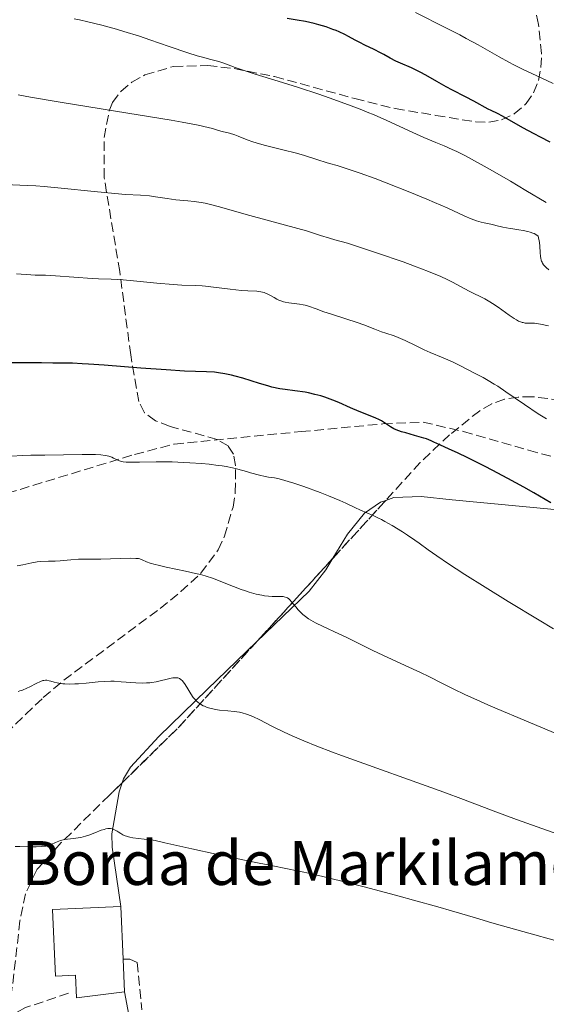
# Model space of a CAD drawing. Units: metres. Extents: x 651285 to 654736, y 4753233 to 4755621.
# Drawn here: x 652870 to 652966, y 4753880 to 4754060 of the extents above; entities that cross this region are included whole.
import ezdxf

# ---------------------------------------------------------------- set-up
doc = ezdxf.new("R2010")
doc.units = ezdxf.units.M
doc.header["$MEASUREMENT"] = 0
doc.linetypes.add('DGN Style 3', pattern=[2.435890702152634, 1.739921930109024, -0.6959687720436097])
for name, color, linetype, lineweight in [('Borda', 1, 'Continuous', 13), ('Camino', 7, 'DGN Style 3', 0), ('Curva de nivel directora', 30, 'Continuous', 30), ('Curva de nivel intermedia', 30, 'Continuous', 0), ('Línea de cambio de uso (parcela vista)', 92, 'Continuous', 0), ('Margen derecho', 7, 'Continuous', 0), ('Senda', 7, 'DGN Style 3', 0), ('Texto de Borda', 7, 'Continuous', 0), ('Zona arbolada', 92, 'DGN Style 3', 0)]:
    doc.layers.add(name, color=color, linetype=linetype, lineweight=lineweight)
doc.styles.add('Style-Arial', font='arial.ttf')

msp = doc.modelspace()

# ---------------------------------------------------------------- linework, layer by layer
at = {"layer": 'Borda', "color": 23, "linetype": 'Continuous', "lineweight": 0, "elevation": 975.6699999999984, "flags": 128}
for points in [[(652888.7400000002, 4753898.109999999), (652889.1699999999, 4753888.5)], [(652889.1699999999, 4753888.5), (652889.4500000002, 4753882.57)]]:
    msp.add_lwpolyline(points, dxfattribs=at)
at = {"layer": 'Borda', "color": 1, "linetype": 'Continuous', "lineweight": 13}
msp.add_polyline3d([(652889.1699999999, 4753888.5, 975.6699999999984), (652889.4500000002, 4753882.57, 975.6699999999984), (652880.6799999997, 4753881.430000001, 975.9600000000064), (652880.4900000002, 4753885.58, 975.0899999999965), (652876.8600000005, 4753885.41, 973.6300000000047), (652876.3099999997, 4753897.539999999, 973.9199999999984), (652888.7400000002, 4753898.109999999, 975.6699999999984)], close=True, dxfattribs=at)
at = {"layer": 'Borda', "color": 23, "linetype": 'Continuous', "lineweight": 0}
msp.add_polyline3d([(652889.4500000002, 4753882.57, 975.6699999999984), (652880.6799999997, 4753881.430000001, 975.9600000000064), (652880.4900000002, 4753885.58, 975.0899999999965), (652876.8600000005, 4753885.41, 973.6300000000047), (652876.3099999997, 4753897.539999999, 973.9199999999984), (652888.7400000002, 4753898.109999999, 975.6699999999984)], dxfattribs=at)
at = {"layer": 'Camino', "color": 7, "linetype": 'DGN Style 3', "lineweight": 0}
msp.add_polyline3d([(652889.1700000019, 4753888.500000001, 973.2299999999959), (652890.4100000003, 4753888.520000001, 973.2299999999959), (652891.7499999991, 4753887.87, 973.2299999999959), (652892.6200000008, 4753879.27, 973.809999999998)], dxfattribs=at)
at = {"layer": 'Curva de nivel directora', "color": 30, "linetype": 'Continuous', "lineweight": 30, "flags": 128}
for points, elevation in [([(652937.8200000006, 4754052.61), (652936.6499999994, 4754053.28), (652936.0199999991, 4754053.62), (652934.8999999993, 4754054.180000002), (652933.1799999982, 4754055.010000001), (652932.2899999986, 4754055.460000002), (652931.4100000003, 4754055.940000001), (652930.2099999998, 4754056.600000001), (652929.5700000006, 4754056.930000001), (652928.5400000003, 4754057.42), (652927.9799999992, 4754057.65), (652927.3800000001, 4754057.880000001), (652926.1199999994, 4754058.310000002), (652924.8200000008, 4754058.689999999), (652923.9699999993, 4754058.92), (652922.38, 4754059.289999999), (652920.8600000001, 4754059.560000001), (652919.0599999987, 4754059.87)], 925.0000000000002), ([(652966.9499999996, 4754037.320000002), (652965.1599999992, 4754038.24), (652963.9999999991, 4754038.850000001), (652961.9499999996, 4754039.960000001), (652958.2300000001, 4754042.090000001), (652957.3400000005, 4754042.529999999), (652956.1899999994, 4754043.07), (652955.6599999998, 4754043.32), (652952.9999999999, 4754044.800000003), (652951.5, 4754045.570000002), (652949.1399999997, 4754046.789999999), (652947.9599999995, 4754047.430000001), (652946.3199999988, 4754048.37), (652944.2800000003, 4754049.560000001), (652943.2499999999, 4754050.100000001), (652941.6699999997, 4754050.850000001), (652939.6800000003, 4754051.710000002), (652938.8399999999, 4754052.090000002), (652937.8200000006, 4754052.61)], 925.0000000000002), ([(652878.5899999985, 4753997.07), (652877.110000001, 4753997.07), (652876.36, 4753997.07), (652874.3199999991, 4753997.100000001), (652870.4099999998, 4753997.140000002), (652867.77, 4753997.130000001)], 950.0000000000002), ([(652967.0399999989, 4753971.650000001), (652963.940000001, 4753973.430000001), (652962.0999999992, 4753974.460000001), (652959.2000000002, 4753976.060000001), (652956.3799999994, 4753977.580000003), (652955.0799999986, 4753978.260000001), (652953.8899999994, 4753978.869999999), (652951.8299999986, 4753979.890000001), (652950.1599999989, 4753980.680000001), (652948.4199999999, 4753981.470000001), (652947.7200000002, 4753981.779999999), (652946.8199999996, 4753982.210000001), (652945.76, 4753982.7), (652945.2399999994, 4753982.930000001), (652944.3899999999, 4753983.260000002), (652943.9099999992, 4753983.42), (652942.2300000007, 4753983.910000003), (652940.6399999993, 4753984.350000001), (652939.8799999993, 4753984.58), (652938.9000000004, 4753984.930000001), (652938.489999999, 4753985.109999999), (652937.8299999996, 4753985.470000002), (652936.7799999992, 4753986.2), (652936.2000000002, 4753986.560000001), (652935.8499999992, 4753986.740000002), (652935.0600000002, 4753987.09), (652932.1299999999, 4753988.25), (652930.5599999987, 4753988.940000001), (652928.4299999984, 4753989.880000002), (652927.36, 4753990.330000001), (652925.9200000005, 4753990.860000002), (652925.2000000009, 4753991.090000001), (652924.0799999988, 4753991.390000001), (652922.9199999988, 4753991.650000002), (652922.3199999997, 4753991.76), (652920.44, 4753992.03), (652918.6600000006, 4753992.270000001), (652917.7300000008, 4753992.420000001), (652916.2699999991, 4753992.720000001), (652915.519999998, 4753992.91), (652914.0000000005, 4753993.359999999), (652910.9899999995, 4753994.320000002), (652909.5799999991, 4753994.730000002), (652908.9299999988, 4753994.890000001), (652907.6900000004, 4753995.15), (652906.5300000004, 4753995.32), (652905.7900000005, 4753995.4), (652904.3399999999, 4753995.49), (652900.3500000001, 4753995.640000002), (652897.0300000008, 4753995.83), (652892.3999999996, 4753996.180000001), (652885.7199999986, 4753996.710000004), (652882.9, 4753996.910000001), (652881.7499999988, 4753996.970000002), (652879.9400000006, 4753997.050000003), (652878.5899999985, 4753997.07)], 950.0000000000002)]:
    msp.add_lwpolyline(points, dxfattribs=dict(at, elevation=elevation))
at = {"layer": 'Curva de nivel intermedia', "color": 30, "linetype": 'Continuous', "lineweight": 0, "flags": 128}
for points, elevation in [([(652967.4600000014, 4754048.01), (652965.2799999998, 4754049.039999999), (652961.9900000019, 4754050.569999999), (652960.280000002, 4754051.430000001), (652959.4100000003, 4754051.880000002), (652957.6600000003, 4754052.859999998), (652953.8300000012, 4754055.029999998), (652951.640000001, 4754056.230000001), (652950.4500000017, 4754056.859999999), (652947.9000000014, 4754058.16), (652942.3899999994, 4754060.92)], 920.0000000000002), ([(652966.2200000009, 4754026.310000001), (652962.5100000005, 4754028.550000001), (652959.6900000019, 4754030.210000001), (652955.9900000005, 4754032.34), (652954.35, 4754033.269999999), (652951.4100000006, 4754034.869999999), (652949.9300000009, 4754035.619999998), (652949.0900000005, 4754036.019999999), (652947.6399999999, 4754036.66), (652946.130000001, 4754037.27), (652943.9200000004, 4754038.169999998), (652942.5800000017, 4754038.759999999), (652937.1600000013, 4754041.3), (652934.8600000013, 4754042.310000001), (652933.6100000017, 4754042.82), (652932.310000001, 4754043.350000001), (652929.5599999994, 4754044.390000002), (652926.7099999995, 4754045.42), (652924.8000000007, 4754046.07), (652921.1200000016, 4754047.279999999), (652917.3900000011, 4754048.449999998), (652913.2500000015, 4754049.710000001), (652911.5800000018, 4754050.24), (652909.5600000012, 4754050.949999999), (652907.5000000005, 4754051.710000002), (652906.5999999996, 4754052.02), (652905.1800000003, 4754052.409999999), (652903.6400000004, 4754052.810000001), (652902.6900000003, 4754053.079999999), (652900.9600000003, 4754053.619999998), (652897.5700000017, 4754054.77), (652894.0300000012, 4754055.989999999), (652892.1600000004, 4754056.619999997), (652889.3399999996, 4754057.51), (652887.9500000017, 4754057.92), (652885.2800000005, 4754058.649999999), (652882.7700000004, 4754059.249999999), (652881.2200000014, 4754059.590000001), (652880.2500000013, 4754059.789999999)], 930), ([(652954.8799999995, 4754022.619999998), (652954.3699999999, 4754022.75), (652953.5200000006, 4754023.01), (652953.0500000013, 4754023.180000001), (652952.5500000005, 4754023.369999999), (652951.4100000006, 4754023.869999998), (652948.1600000006, 4754025.350000001), (652945.8400000005, 4754026.36), (652944.4600000014, 4754026.939999999), (652941.4000000014, 4754028.189999999), (652937.0899999997, 4754029.890000001), (652935.04, 4754030.679999999), (652932.3400000001, 4754031.680000001), (652931.2300000014, 4754032.070000002), (652929.4500000001, 4754032.67), (652928.12, 4754033.07), (652926.7499999999, 4754033.460000001), (652926.1300000006, 4754033.640000001), (652924.6100000007, 4754034.109999999), (652922.1800000012, 4754034.880000001), (652920.7200000016, 4754035.300000001), (652918.2400000005, 4754035.940000001), (652914.8699999999, 4754036.789999999), (652913.4200000014, 4754037.199999998), (652912.7900000011, 4754037.399999999), (652911.7400000006, 4754037.769999999), (652910.1500000014, 4754038.42), (652909.4900000021, 4754038.680000001), (652908.5199999998, 4754038.98), (652907.2000000009, 4754039.3), (652906.5300000004, 4754039.480000001), (652905.4700000009, 4754039.789999999), (652904.6799999997, 4754039.999999999), (652902.8400000001, 4754040.399999999), (652899.9299999999, 4754040.969999999), (652897.9600000007, 4754041.32), (652890.0300000003, 4754042.640000001), (652877.7200000011, 4754044.630000001), (652872.3200000009, 4754045.539999999), (652870.0800000012, 4754045.929999999)], 935.0000000000002), ([(652966.6400000011, 4754003.880000001), (652965.1600000013, 4754004.189999999), (652964.4400000017, 4754004.300000001), (652964.0400000016, 4754004.34), (652963.3600000021, 4754004.359999999), (652962.7300000017, 4754004.359999999), (652962.3899999999, 4754004.380000002), (652962.020000001, 4754004.449999998), (652961.8300000011, 4754004.5), (652961.4000000019, 4754004.640000001), (652961.1700000016, 4754004.739999999), (652960.7900000017, 4754004.939999998), (652960.3800000005, 4754005.180000001), (652959.4600000017, 4754005.79), (652957.4299999999, 4754007.24), (652956.4199999997, 4754007.92), (652955.9400000012, 4754008.230000001), (652955.0200000004, 4754008.76), (652954.1500000008, 4754009.220000001), (652953.0100000009, 4754009.779999999), (652952.440000001, 4754010.07), (652951.1300000012, 4754010.759999999), (652949.2800000005, 4754011.749999999), (652948.3100000003, 4754012.249999999), (652946.9100000011, 4754012.899999999), (652946.130000001, 4754013.239999999), (652944.7899999999, 4754013.779999998), (652942.2500000009, 4754014.739999999), (652940.150000002, 4754015.499999999), (652935.5099999995, 4754017.12), (652932.3700000013, 4754018.159999999), (652930.0199999999, 4754018.899999999), (652927.7500000012, 4754019.55), (652926.740000001, 4754019.849999999), (652925.1200000005, 4754020.350000001), (652922.5499999999, 4754021.149999999), (652921.0000000009, 4754021.599999999), (652912.2200000011, 4754023.98), (652906.5000000013, 4754025.619999998), (652904.8600000007, 4754026.039999999), (652904.1000000007, 4754026.21), (652903.3899999999, 4754026.349999999), (652902.1100000015, 4754026.539999999), (652900.9500000014, 4754026.659999999), (652899.5099999997, 4754026.769999999), (652898.8100000002, 4754026.839999998), (652897.2099999996, 4754027.06), (652895.0599999994, 4754027.399999999), (652893.9999999999, 4754027.529999999), (652892.3700000005, 4754027.649999999), (652889.5899999999, 4754027.8), (652887.650000002, 4754027.96), (652883.8900000001, 4754028.340000001), (652877.890000001, 4754028.970000001), (652874.7999999997, 4754029.239999999), (652873.290000001, 4754029.349999999), (652870.4000000008, 4754029.519999999), (652867.740000001, 4754029.63)], 940), ([(652966.6700000003, 4754014.08), (652966.1800000007, 4754014.5), (652965.9800000017, 4754014.699999999), (652965.7300000014, 4754014.989999999), (652965.5400000013, 4754015.289999999), (652965.4600000009, 4754015.439999999), (652965.3600000005, 4754015.680000001), (652965.3100000012, 4754015.850000001), (652965.2199999995, 4754016.220000002), (652965.1799999992, 4754016.519999999), (652965.1200000012, 4754017.23), (652965.0300000019, 4754018.390000001), (652964.9500000012, 4754019.069999998), (652964.7400000012, 4754020.229999999), (652964.3099999998, 4754020.509999998), (652963.9800000011, 4754020.66), (652963.7500000009, 4754020.759999999), (652963.2500000002, 4754020.929999999), (652962.8500000002, 4754021.039999999), (652962.0299999999, 4754021.220000002), (652961.1900000017, 4754021.369999999), (652960.13, 4754021.519999999), (652959.6400000005, 4754021.599999999), (652958.3100000005, 4754021.840000001), (652957.0099999997, 4754022.17), (652956.4300000007, 4754022.31), (652955.8099999994, 4754022.429999999), (652954.8799999995, 4754022.619999998)], 935.0000000000002), ([(652917.9000000008, 4754008.4), (652917.6700000005, 4754008.49), (652917.1900000023, 4754008.729999999), (652916.6700000013, 4754009.02), (652915.9100000014, 4754009.449999998), (652915.5000000001, 4754009.659999998), (652914.880000001, 4754009.92), (652914.5600000013, 4754010.019999999), (652914.2400000017, 4754010.09), (652913.550000001, 4754010.180000001), (652911.8600000013, 4754010.249999999), (652910.7400000015, 4754010.32), (652908.6700000018, 4754010.539999999), (652905.6200000006, 4754010.929999999), (652904.2100000002, 4754011.08), (652903.5599999998, 4754011.140000001), (652902.3700000007, 4754011.199999999), (652899.8600000006, 4754011.3), (652898.2900000014, 4754011.4), (652895.3400000011, 4754011.659999999), (652891.0700000018, 4754012.089999998), (652889.190000002, 4754012.259999998), (652887.0199999994, 4754012.390000001), (652884.7300000007, 4754012.459999999), (652883.5300000004, 4754012.509999999), (652876.8499999995, 4754013), (652875.0299999999, 4754013.069999999), (652873.1500000001, 4754013.099999999), (652872.4000000014, 4754013.13), (652869.7599999994, 4754013.369999999)], 945.0000000000002), ([(652966.260000001, 4753986.9), (652964.7600000014, 4753987.84), (652962.24, 4753989.529999998), (652958.8600000005, 4753991.869999999), (652957.3899999997, 4753992.859999999), (652956.7500000005, 4753993.269999999), (652955.6399999995, 4753993.930000001), (652954.7099999997, 4753994.439999999), (652953.1200000005, 4753995.249999999), (652950.6000000014, 4753996.580000001), (652949.1200000017, 4753997.300000001), (652947.4499999998, 4753998.029999999), (652945.1000000006, 4753999.02), (652943.9600000007, 4753999.52), (652942.3800000005, 4754000.269999999), (652940.5099999995, 4754001.189999999), (652939.6700000013, 4754001.569999999), (652939.2700000014, 4754001.739999999), (652938.5100000014, 4754002.019999999), (652937.0200000005, 4754002.509999999), (652936.2400000005, 4754002.77), (652934.990000001, 4754003.26), (652932.9800000016, 4754004.039999999), (652931.7800000012, 4754004.48), (652929.7200000003, 4754005.15), (652926.9199999997, 4754006.039999999), (652925.7100000004, 4754006.440000001), (652924.3100000012, 4754006.949999999), (652922.9400000012, 4754007.470000001), (652922.3100000008, 4754007.649999999), (652921.9800000021, 4754007.720000001), (652921.3099999994, 4754007.84), (652919.3600000005, 4754008.05), (652918.6699999997, 4754008.17), (652918.35, 4754008.250000001), (652917.9000000008, 4754008.4)], 945.0000000000002), ([(652887.4599999997, 4753979.789999999), (652887.1400000001, 4753979.92), (652886.5999999993, 4753980.109999999), (652886.2800000019, 4753980.179999999), (652885.9300000009, 4753980.25), (652885.1200000017, 4753980.36), (652884.1600000006, 4753980.430000001), (652883.4299999997, 4753980.449999999), (652881.74, 4753980.460000001), (652874.9299999994, 4753980.3), (652872.3700000001, 4753980.289999999), (652870.8500000001, 4753980.239999999), (652868.8800000009, 4753980.13)], 955), ([(652967.5199999996, 4753948.699999998), (652964.9000000021, 4753950.259999999), (652959.2699999994, 4753953.679999999), (652955.1100000021, 4753956.249999999), (652951.3900000004, 4753958.59), (652949.79, 4753959.609999998), (652948.4199999999, 4753960.51), (652946.2699999998, 4753961.970000002), (652944.6900000017, 4753963.09), (652943.050000001, 4753964.289999999), (652942.2599999999, 4753964.850000001), (652940.9600000011, 4753965.730000001), (652940.0400000003, 4753966.320000002), (652938.1700000016, 4753967.470000001), (652936.8500000006, 4753968.23), (652936.2400000005, 4753968.560000001), (652935.6799999994, 4753968.84), (652934.6900000013, 4753969.32), (652932.3900000014, 4753970.3), (652931.3699999999, 4753970.789999999), (652929.7100000014, 4753971.59), (652928.6299999997, 4753972.069999999), (652926.5900000011, 4753972.899999999), (652925.0700000012, 4753973.489999999), (652922.1000000006, 4753974.58), (652920.260000001, 4753975.21), (652919.2300000007, 4753975.529999999), (652918.6300000016, 4753975.710000001), (652917.6200000013, 4753975.979999999), (652916.7100000017, 4753976.16), (652915.640000001, 4753976.33), (652915.0399999997, 4753976.429999999), (652913.9800000002, 4753976.67), (652912.4000000021, 4753977.079999999), (652911.6199999999, 4753977.310000001), (652910.0700000009, 4753977.779999998), (652909.120000001, 4753978.009999999), (652907.9200000007, 4753978.239999998), (652907.2000000009, 4753978.349999999), (652906.4700000001, 4753978.449999999), (652904.8300000017, 4753978.65), (652903.4800000016, 4753978.779999999), (652901.3300000012, 4753978.939999999), (652899.1699999999, 4753979.059999999), (652898.1200000016, 4753979.100000001), (652897.1100000013, 4753979.119999999), (652895.2300000016, 4753979.119999999), (652892.1400000004, 4753979.039999999), (652890.9800000002, 4753979.01), (652890.4999999997, 4753979.01), (652889.7400000019, 4753979.039999999), (652889.1699999997, 4753979.100000001), (652888.8700000002, 4753979.17), (652888.6900000013, 4753979.220000001), (652888.3600000006, 4753979.350000001), (652888.0000000007, 4753979.529999998), (652887.4599999997, 4753979.789999999)], 955), ([(652972.7699999999, 4753927.569999999), (652963.3300000008, 4753931.519999999), (652956.1200000001, 4753934.609999998), (652953.0100000009, 4753935.980000001), (652951.490000001, 4753936.67), (652949.2800000005, 4753937.730000001), (652947.3499999992, 4753938.71), (652944.8300000002, 4753939.98), (652943.3200000015, 4753940.720000002), (652940.5300000019, 4753942), (652936.4700000006, 4753943.859999999), (652934.610000001, 4753944.720000001), (652932.3199999998, 4753945.86), (652929.7600000006, 4753947.159999998), (652928.4599999997, 4753947.78), (652925.6100000021, 4753949.069999999), (652924.2000000017, 4753949.77), (652923.3300000001, 4753950.25), (652922.9200000009, 4753950.509999999), (652922.36, 4753950.9), (652921.8700000005, 4753951.300000001), (652921.5799999998, 4753951.58), (652921.0600000012, 4753952.13), (652920.6100000021, 4753952.659999999), (652920.1000000001, 4753953.31), (652919.860000001, 4753953.599999998), (652919.5200000012, 4753953.969999999), (652919.3500000014, 4753954.119999999), (652919.0800000009, 4753954.3), (652918.900000002, 4753954.390000001), (652918.5199999999, 4753954.51), (652918.3299999998, 4753954.550000001), (652917.9299999998, 4753954.589999998), (652917.5200000008, 4753954.589999998), (652916.9500000008, 4753954.579999999), (652916.6600000003, 4753954.57), (652916.3200000004, 4753954.57), (652915.6299999999, 4753954.609999998), (652914.91, 4753954.699999998), (652914.4100000015, 4753954.779999998), (652913.3800000012, 4753955), (652912.1500000019, 4753955.349999999), (652911.2700000012, 4753955.640000002), (652910.650000002, 4753955.859999998), (652909.2999999998, 4753956.380000001), (652906.9700000007, 4753957.319999999), (652905.6100000017, 4753957.82), (652904.0899999995, 4753958.31), (652903.2600000004, 4753958.550000002), (652902.3799999997, 4753958.769999998), (652900.5600000002, 4753959.199999999), (652897.0300000008, 4753959.929999998), (652895.5900000014, 4753960.239999999), (652895.0000000013, 4753960.390000001), (652894.0900000016, 4753960.65), (652893.4400000012, 4753960.890000001), (652892.640000001, 4753961.24), (652892.2099999995, 4753961.399999999), (652891.9700000006, 4753961.460000002), (652891.5000000009, 4753961.509999999), (652890.4400000017, 4753961.529999998), (652885.1399999997, 4753961.390000001), (652883.6399999999, 4753961.380000001), (652881.9299999999, 4753961.390000001)], 960.0000000000002), ([(652881.9299999999, 4753961.390000001), (652881.0700000017, 4753961.359999998), (652879.6700000003, 4753961.260000001), (652877.7400000012, 4753961.079999999), (652876.8400000005, 4753961.01), (652875.6300000012, 4753960.970000001), (652874.2200000008, 4753960.919999998), (652873.5599999992, 4753960.859999998), (652872.5399999999, 4753960.680000001), (652870.9100000005, 4753960.33), (652869.8900000014, 4753960.140000001)], 960.0000000000002), ([(652972.0900000005, 4753909.920000001), (652960.7800000005, 4753913.939999999), (652957.0000000007, 4753915.350000001), (652951.12, 4753917.58), (652947.5599999994, 4753918.890000001), (652928.9400000003, 4753925.600000001), (652927.2800000019, 4753926.220000001), (652924.4299999997, 4753927.310000001), (652922.1000000006, 4753928.24), (652920.7800000019, 4753928.800000001), (652919.9800000016, 4753929.149999999), (652918.5199999999, 4753929.82), (652916.3600000007, 4753930.9), (652913.9500000011, 4753932.149999999), (652912.9400000009, 4753932.63), (652912.4800000006, 4753932.829999999), (652911.6199999999, 4753933.140000001), (652910.8399999999, 4753933.359999998), (652910.3500000003, 4753933.470000001), (652909.3800000002, 4753933.619999998), (652908.2699999993, 4753933.73), (652906.7500000016, 4753933.88), (652905.9800000006, 4753933.989999999), (652905.300000001, 4753934.13), (652904.9600000012, 4753934.21), (652904.4699999995, 4753934.369999999), (652903.9800000022, 4753934.560000001), (652903.7499999999, 4753934.669999998), (652903.3000000005, 4753934.92), (652903.0800000015, 4753935.07), (652902.7800000019, 4753935.31), (652902.4900000015, 4753935.58), (652902.3000000014, 4753935.779999999), (652901.9600000017, 4753936.189999999), (652901.5100000001, 4753936.84), (652900.7900000004, 4753938.06), (652900.3700000002, 4753938.71), (652900.1399999999, 4753939.019999998), (652899.9900000002, 4753939.189999998), (652899.6900000006, 4753939.460000001), (652899.4699999995, 4753939.600000001), (652899.350000001, 4753939.659999999), (652899.150000002, 4753939.730000001), (652898.7600000009, 4753939.77), (652898.2500000012, 4753939.74), (652897.9400000006, 4753939.680000001), (652897.1800000007, 4753939.51), (652895.9199999999, 4753939.189999998), (652895.2100000014, 4753939.039999999), (652894.4400000003, 4753938.910000001), (652894.0500000013, 4753938.859999999), (652893.4299999999, 4753938.810000001), (652892.7999999997, 4753938.789999999), (652891.5000000009, 4753938.83), (652888.8500000001, 4753939.039999999), (652887.5700000017, 4753939.119999998), (652886.9500000002, 4753939.13), (652885.77, 4753939.099999999), (652884.6400000012, 4753939.009999999), (652882.4800000021, 4753938.800000002), (652881.0800000007, 4753938.679999999), (652880.41, 4753938.640000001), (652879.4500000011, 4753938.619999998), (652878.5700000006, 4753938.640000001), (652878.1799999994, 4753938.67), (652877.8100000005, 4753938.71), (652877.16, 4753938.83), (652876.6100000002, 4753938.970000001), (652876, 4753939.15), (652875.7400000007, 4753939.219999999), (652875.2900000014, 4753939.310000001), (652875.0700000002, 4753939.32), (652874.7400000016, 4753939.269999999), (652874.5600000005, 4753939.230000001), (652874.1400000004, 4753939.080000001), (652873.3700000015, 4753938.720000001), (652872.2000000002, 4753938.119999999), (652871.6300000002, 4753937.84), (652870.8700000002, 4753937.51), (652870.4000000008, 4753937.349999999), (652870.0900000002, 4753937.259999999)], 965), ([(652970.0099999995, 4753891.279999999), (652960.8400000008, 4753893.81), (652956.280000001, 4753895.119999999), (652953.3000000014, 4753896.009999999), (652948.9699999997, 4753897.300000001), (652946.4700000008, 4753898.029999999), (652942.0400000009, 4753899.27), (652939.4500000001, 4753899.980000001), (652933.3300000002, 4753901.59), (652929.7300000016, 4753902.509999999), (652923.5600000002, 4753904.050000001), (652916.4299999999, 4753905.49), (652912.4600000003, 4753906.3), (652906.1400000014, 4753907.619999998), (652901.6800000002, 4753908.579999999), (652896.7500000015, 4753909.699999999), (652895.0000000013, 4753910.090000001), (652894.2999999995, 4753910.210000001), (652893.020000001, 4753910.380000001), (652890.9600000001, 4753910.600000001), (652890.4100000003, 4753910.699999998), (652890.150000001, 4753910.759999999), (652889.7900000011, 4753910.88), (652889.5600000009, 4753910.970000001), (652889.1500000019, 4753911.17), (652888.7699999996, 4753911.4), (652888.3099999991, 4753911.689999999), (652888.1000000013, 4753911.829999999), (652887.6200000007, 4753912.08), (652887.3900000005, 4753912.17), (652887.2300000018, 4753912.220000001), (652886.900000001, 4753912.27), (652886.74, 4753912.279999998), (652886.3900000014, 4753912.27), (652886.0100000014, 4753912.210000002), (652885.7499999999, 4753912.140000001), (652885.1799999999, 4753911.970000001), (652884.0600000002, 4753911.53), (652882.9400000002, 4753911.109999999), (652882.3600000013, 4753910.910000001), (652881.4699999995, 4753910.66), (652881.0300000014, 4753910.570000002), (652880.1500000008, 4753910.449999998), (652878.5200000014, 4753910.27), (652878.0400000009, 4753910.180000001), (652877.8100000005, 4753910.130000001), (652877.490000001, 4753910.019999999), (652876.8899999997, 4753909.769999999), (652876.0899999995, 4753909.409999998), (652875.6400000001, 4753909.239999998), (652875.1300000006, 4753909.100000001), (652874.8500000011, 4753909.050000001), (652874.3900000007, 4753908.99), (652873.3600000005, 4753908.930000001), (652872.2899999997, 4753908.939999999), (652870.3800000009, 4753909.02), (652869.5200000004, 4753909.029999998)], 970.0000000000002)]:
    msp.add_lwpolyline(points, dxfattribs=dict(at, elevation=elevation))
at = {"layer": 'Línea de cambio de uso (parcela vista)', "color": 92, "linetype": 'Continuous', "lineweight": 0}
for points in [[(652936.9877000004, 4753972.0635, 955.1769999999962), (652938.4400000004, 4753972.57, 955), (652943.4600000001, 4753972.800000001, 954.6600000000036), (652949.0899999999, 4753972.180000001, 954.1300000000047), (652973.5, 4753969.869999999, 949.2400000000052), (652990.5099999999, 4753969.300000001, 946.75), (652995.4400000004, 4753968.84, 946.1000000000058), (653013.4600000001, 4753965.630000001, 943.9900000000052), (653031.5700000003, 4753962.24, 942.429999999993), (653046.6299999999, 4753959.430000001, 941.9100000000036), (653051.6200000001, 4753959.210000001, 941.9100000000036), (653058.9800000006, 4753960.289999999, 941.9100000000036), (653063.8200000003, 4753961.529999999, 941.9100000000036), (653068.25, 4753963.15, 941.8600000000006), (653077.3899999997, 4753967.180000001, 941.3500000000058), (653083.4100000003, 4753969.109999999, 941.2899999999937), (653097.8099999997, 4753973.27, 941.3300000000017)], [(652927.3772999998, 4753961.530200001, 957.4584000000032), (652930.0199999996, 4753965.91, 956.6000000000058), (652933.1500000004, 4753969.720000001, 955.8200000000071), (652936.0599999997, 4753971.74, 955.2899999999937), (652936.9877000004, 4753972.0635, 955.1769999999962)], [(652913.4912999999, 4753946.310900001, 961.5555000000023), (652923.0700000003, 4753955.560000001, 958.7899999999937), (652926.1100000005, 4753959.430000001, 957.8699999999953), (652927.3772999998, 4753961.530200001, 957.4584000000032)], [(652889.0022, 4753920.627400001, 968.0108000000038), (652889.2300000006, 4753921.359999999, 967.8999999999943), (652890.5199999996, 4753923.49, 967.529999999999), (652895.6900000004, 4753929.029999999, 966.300000000003), (652904.4699999997, 4753937.600000001, 964.1600000000036), (652913.4912999999, 4753946.310900001, 961.5555000000023)], [(652888.7400000002, 4753898.109999999, 972.7599999999949), (652887.2100000001, 4753908.869999999, 970.429999999993), (652887.1299999999, 4753911.300000001, 969.8699999999953), (652888.4900000002, 4753918.980000001, 968.2599999999949), (652889.0022, 4753920.627400001, 968.0108000000038)]]:
    msp.add_polyline3d(points, dxfattribs=at)
at = {"layer": 'Margen derecho', "color": 7, "linetype": 'Continuous', "lineweight": 0, "extrusion": (-0.02585131202064411, 0.1415667079278169, 0.9895911160036207), "elevation": 657076.5561852214, "flags": 128}
msp.add_lwpolyline([(-1496247.436803007, -4511669.211901506), (-1496247.436803007, -4511666.849275847)], dxfattribs=at)
at = {"layer": 'Margen derecho', "color": 7, "linetype": 'Continuous', "lineweight": 0}
msp.add_polyline3d([(652889.8700000015, 4753880.270000001, 973.5700000000071), (652890.1599999999, 4753878.670000001, 973.809999999998), (652891.539999999, 4753875.300000002, 973.809999999998), (652893.7899999976, 4753873.51, 974.4799999999962), (652895.6400000006, 4753872.540000002, 974.9700000000014), (652904.6399999994, 4753868.230000002, 975.550000000003), (652911.1700000007, 4753864.600000001, 975.9499999999972), (652916.1799999997, 4753861.460000002, 976.2700000000042), (652922.0699999994, 4753857.029999999, 976.6900000000023), (652932.3700000013, 4753847.330000001, 977.300000000003), (652935.5499999997, 4753843.680000001, 977.9600000000065), (652940.2100000001, 4753837.920000001, 979.550000000003), (652943.4099999988, 4753834.670000001, 980.2100000000064), (652956.6700000021, 4753823.170000001, 980.7899999999937), (652976.9699999976, 4753805.75, 983.6999999999971), (652985.6900000017, 4753797.790000003, 984.8699999999953), (652988.6900000012, 4753797.33, 985.050000000003), (652993.7299999993, 4753797.850000001, 985.4400000000024), (653003.6900000015, 4753796.750000001, 985.800000000003), (653008.4799999992, 4753795.880000002, 986.029999999999), (653019.0300000014, 4753793.15, 987.779999999999), (653038.14, 4753787.350000001, 988.3099999999978), (653057.7499999994, 4753781.529999999, 990.3399999999967), (653070.1799999991, 4753778.029999999, 991.9199999999984)], dxfattribs=at)
at = {"layer": 'Senda', "color": 7, "linetype": 'DGN Style 3', "lineweight": 0}
for points in [[(652852.9100000006, 4753965.230000001, 957), (652856.9099999993, 4753968.290000002, 956.5599999999978), (652863.4499999996, 4753971.949999999, 955.9799999999962), (652891.2699999985, 4753980.440000001, 953.8300000000017), (652898.4799999993, 4753982.32, 953.1399999999995), (652921.5899999988, 4753984.600000001, 950.5899999999965), (652936.4899999985, 4753986.010000001, 949.679999999993), (652943.8199999998, 4753986.320000002, 948.6600000000036), (652951.12, 4753984.630000002, 947.5399999999937), (652962.989999999, 4753981.210000002, 945.8399999999967), (652969.9400000002, 4753979.340000001, 945.1499999999943), (652991.9099999998, 4753973.640000001, 944.1900000000027), (653023.5100000009, 4753965.850000001, 941.8600000000006), (653030.9200000004, 4753963.970000002, 941.7200000000012), (653038.52, 4753962.17, 941.9799999999959), (653046.1399999999, 4753961.01, 942.279999999999), (653053.6099999998, 4753961.020000001, 942.3200000000071), (653058.44, 4753961.930000001, 942.029999999999), (653064.6799999983, 4753964.07, 941.279999999999), (653077.8399999992, 4753968.460000002, 941.8600000000006), (653085.0399999986, 4753970.529999999, 941.6600000000036), (653097.8099999982, 4753973.27, 941.1699999999984)], [(652879.25, 4753882.28, 972.7100000000065), (652871.4299999991, 4753879.680000001, 972.7100000000065), (652869.3000000013, 4753878.460000004, 973.0200000000042), (652866.1099999994, 4753875.32, 973.8800000000049), (652864.489999999, 4753873.449999999, 973.9799999999959), (652860.4299999997, 4753866.970000002, 973.8300000000019), (652858.8200000004, 4753865.070000002, 973.6199999999956)]]:
    msp.add_polyline3d(points, dxfattribs=at)
at = {"layer": 'Zona arbolada', "color": 92, "linetype": 'DGN Style 3', "lineweight": 0, "extrusion": (0.1453276672524538, 0.1592836840577138, 0.9764776378002532), "elevation": 853057.0227753187, "flags": 128}
msp.add_lwpolyline([(2721848.648007355, -3858809.617552321), (2721848.648007355, -3858795.015386411)], dxfattribs=at)
at = {"layer": 'Zona arbolada', "color": 92, "linetype": 'DGN Style 3', "lineweight": 0, "extrusion": (0.1453282270591615, 0.1592822905153887, 0.9764777817994693), "elevation": 853050.7635804755, "flags": 128}
msp.add_lwpolyline([(2721873.442736058, -3858778.90970961), (2721873.442736058, -3858757.811290021)], dxfattribs=at)
at = {"layer": 'Zona arbolada', "color": 92, "linetype": 'DGN Style 3', "lineweight": 0, "extrusion": (0.2938948163543472, 0.01751040329010061, 0.9556773632856764), "elevation": 276055.8335976307, "flags": 128}
msp.add_lwpolyline([(4706698.784883475, -892794.6095390475), (4706683.812741711, -892778.5068133036), (4706674.603338813, -892767.4316676913)], dxfattribs=at)
at = {"layer": 'Zona arbolada', "color": 92, "linetype": 'DGN Style 3', "lineweight": 0}
for points in [[(652864.4299999997, 4753926.130000001, 973.7700000000042), (652871.4100000003, 4753933.07, 973.3800000000047), (652874.6600000003, 4753936.16, 972.7700000000042), (652878.3899999997, 4753939.32, 971.7899999999937), (652895.9100000003, 4753952.350000001, 965.8600000000006), (652899.7000000002, 4753955.449999999, 964.8099999999978), (652903.3499999996, 4753958.789999999, 964.0700000000071), (652906.4699999997, 4753963.050000001, 963.529999999999), (652907.6299999999, 4753965.529999999, 963.2700000000042), (652909.1900000004, 4753970.84, 962.779999999999), (652909.5999999996, 4753973.5, 962.529999999999), (652909.6399999997, 4753978.4, 962.0099999999949), (652909.2800000003, 4753980.470000001, 961.7400000000052), (652908.2800000003, 4753982, 961.4900000000052), (652906.29, 4753983.16, 961.25), (652897.7400000002, 4753985.560000001, 960.4900000000052), (652895.0899999999, 4753986.59, 960.1900000000023), (652893.0700000003, 4753988.029999999, 959.8300000000017), (652892.0300000003, 4753990.07, 959.4100000000036), (652890.5700000003, 4753998.59, 957.5700000000071), (652888.5700000003, 4754013.77, 954.0800000000017), (652885.7300000006, 4754030.859999999, 950.3399999999965), (652885.7300000006, 4754038.17, 948.779999999999), (652886.6500000004, 4754043.029999999, 947.7700000000042), (652887.2699999996, 4754044.560000001, 947.4499999999971), (652888.7599999999, 4754046.58, 947.0399999999937), (652890.7699999996, 4754048.25, 946.679999999993), (652893.1399999997, 4754049.57, 946.3500000000058), (652898.3600000005, 4754051.130000001, 945.75), (652904.5499999998, 4754051.279999999, 945), (652909.4199999999, 4754050.75, 944.5599999999978), (652916.7400000002, 4754049.279999999, 944.0599999999978), (652931.3899999997, 4754045.27, 943.0399999999937), (652938.7000000002, 4754043.439999999, 942.1600000000036), (652946.1200000001, 4754042.210000001, 940.7599999999949), (652953.3700000001, 4754041.01, 938.6300000000047), (652955.75, 4754040.949999999, 937.800000000003), (652958.0899999999, 4754041.369999999, 936.9600000000064), (652960.3899999997, 4754042.470000001, 936.1300000000047), (652962.5599999997, 4754044.350000001, 935.2100000000064), (652963.9100000003, 4754046.33, 934.3899999999995), (652964.7800000003, 4754048.550000001, 933.5599999999978), (652965.2300000006, 4754050.949999999, 932.7299999999959), (652965.3499999996, 4754053.480000001, 931.8899999999995), (652964.8200000003, 4754058.74, 930.2100000000064), (652962.5700000003, 4754068.9, 926.679999999993)], [(652893.1399999997, 4754049.57, 946.3500000000058), (652898.3600000005, 4754051.130000001, 945.75), (652904.5499999998, 4754051.279999999, 945), (652909.4199999999, 4754050.75, 944.5599999999978), (652916.7400000002, 4754049.279999999, 944.0599999999978), (652931.3899999997, 4754045.27, 943.0399999999937), (652938.7000000002, 4754043.439999999, 942.1600000000036), (652946.1200000001, 4754042.210000001, 940.7599999999949), (652953.3700000001, 4754041.01, 938.6300000000047), (652955.75, 4754040.949999999, 937.800000000003), (652958.0899999999, 4754041.369999999, 936.9600000000064), (652960.3899999997, 4754042.470000001, 936.1300000000047), (652962.5599999997, 4754044.350000001, 935.2100000000064), (652963.9100000003, 4754046.33, 934.3899999999995), (652964.7800000003, 4754048.550000001, 933.5599999999978), (652965.2300000006, 4754050.949999999, 932.7299999999959), (652965.3499999996, 4754053.480000001, 931.8899999999995), (652964.8200000003, 4754058.74, 930.2100000000064), (652962.5700000003, 4754068.9, 926.679999999993)], [(652864.4299999997, 4753926.130000001, 973.7700000000042), (652871.4100000003, 4753933.07, 973.3800000000047), (652874.6600000003, 4753936.16, 972.7700000000042), (652878.3899999997, 4753939.32, 971.7899999999937), (652895.9100000003, 4753952.350000001, 965.8600000000006), (652899.7000000002, 4753955.449999999, 964.8099999999978), (652903.3499999996, 4753958.789999999, 964.0700000000071), (652906.4699999997, 4753963.050000001, 963.529999999999), (652907.6299999999, 4753965.529999999, 963.2700000000042), (652909.1900000004, 4753970.84, 962.779999999999), (652909.5999999996, 4753973.5, 962.529999999999), (652909.6399999997, 4753978.4, 962.0099999999949), (652909.2800000003, 4753980.470000001, 961.7400000000052), (652908.2800000003, 4753982, 961.4900000000052), (652906.29, 4753983.16, 961.25), (652897.7400000002, 4753985.560000001, 960.4900000000052), (652895.0899999999, 4753986.59, 960.1900000000023), (652893.0700000003, 4753988.029999999, 959.8300000000017), (652892.0300000003, 4753990.07, 959.4100000000036), (652890.5700000003, 4753998.59, 957.5700000000071), (652888.5700000003, 4754013.77, 954.0800000000017), (652885.7300000006, 4754030.859999999, 950.3399999999965), (652885.7300000006, 4754038.17, 948.779999999999), (652886.6500000004, 4754043.029999999, 947.7700000000042), (652887.2699999996, 4754044.560000001, 947.4499999999971), (652888.7599999999, 4754046.58, 947.0399999999937), (652890.7699999996, 4754048.25, 946.679999999993), (652893.1399999997, 4754049.57, 946.3500000000058)], [(652968.8899999997, 4753990.32, 954.6199999999953), (652963.6399999997, 4753990.960000001, 954.300000000003), (652961.0899999999, 4753990.880000001, 954.2200000000012), (652958.6299999999, 4753990.49, 954.2400000000052), (652956.29, 4753989.680000001, 954.4100000000036), (652954.0999999996, 4753988.41, 954.75), (652948.6200000001, 4753984.029999999, 956.050000000003), (652943.2800000003, 4753978.960000001, 957.5399999999937), (652899.0199999996, 4753930.449999999, 972.0399999999937), (652886.7000000002, 4753918.369999999, 976.050000000003), (652877.9199999999, 4753909.720000001, 977.8500000000058), (652873.4500000002, 4753904.74, 978.0399999999937), (652871.4299999997, 4753900.41, 978.0399999999937), (652870.4100000003, 4753895.480000001, 978.0399999999937), (652868.8899999997, 4753882.4, 978.0399999999937)], [(653068.9600000001, 4753981.029999999, 947.8099999999978), (653063.6900000004, 4753975.83, 949.1300000000047), (653059.9000000004, 4753972.65, 949.9600000000064), (653057.79, 4753971.27, 950.1000000000058), (653054.1500000004, 4753969.92, 950.1000000000058), (653049.1100000005, 4753969.699999999, 950.1000000000058), (653043.9199999999, 4753970.57, 950.1000000000058), (653014.3499999996, 4753978.289999999, 950.1300000000047), (653004.7400000002, 4753980.850000001, 950.9400000000023), (652980.79, 4753987.279999999, 954.5399999999937), (652974.1100000005, 4753989.09, 954.8600000000006), (652968.8899999997, 4753990.32, 954.6199999999953), (652963.6399999997, 4753990.960000001, 954.300000000003), (652961.0899999999, 4753990.880000001, 954.2200000000012), (652958.6299999999, 4753990.49, 954.2400000000052), (652956.29, 4753989.680000001, 954.4100000000036), (652954.0999999996, 4753988.41, 954.75), (652948.6200000001, 4753984.029999999, 956.050000000003), (652943.2800000003, 4753978.960000001, 957.5399999999937), (652936.9877000004, 4753972.0635, 959.6013999999997)], [(652889.0022, 4753920.627400001, 975.3007000000072), (652886.7000000002, 4753918.369999999, 976.050000000003), (652877.9199999999, 4753909.720000001, 977.8500000000058), (652873.4500000002, 4753904.74, 978.0399999999937), (652871.4299999997, 4753900.41, 978.0399999999937), (652870.4100000003, 4753895.480000001, 978.0399999999937), (652868.8899999997, 4753882.4, 978.0399999999937)]]:
    msp.add_polyline3d(points, dxfattribs=at)

# ---------------------------------------------------------------- texts
at = {"layer": 'Texto de Borda', "color": 7, "linetype": 'Continuous', "lineweight": 0, "style": 'Style-Arial'}
msp.add_text('Borda de Markilame', height=8, dxfattribs=at).set_placement((652870.6900000019, 4753902.01, 971.0247999999993))

doc.saveas('drawing.dxf')
